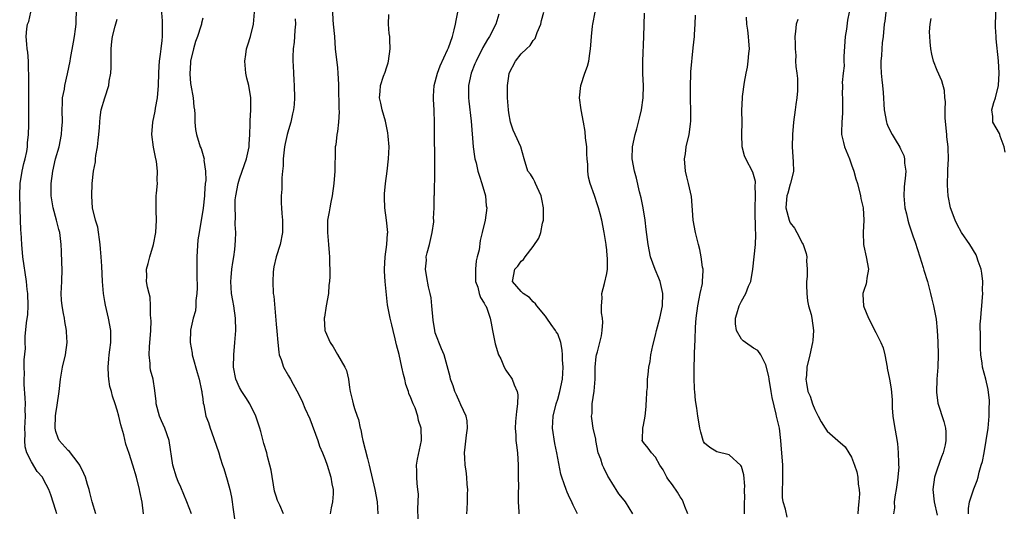
# Model space of a CAD drawing. Units: inches. Extents: x 2532000 to 2535000, y 1551000 to 1554000.
# Drawn here: x 2533543 to 2533704, y 1551425 to 1551506 of the extents above; entities that cross this region are included whole.
import ezdxf

# ---------------------------------------------------------------- set-up
doc = ezdxf.new("R2010")
doc.units = ezdxf.units.IN
doc.header["$MEASUREMENT"] = 0
doc.layers.add('LD25321551_2ft', color=161, linetype='Continuous')

msp = doc.modelspace()

# ---------------------------------------------------------------- linework, layer by layer
at = {"layer": 'LD25321551_2ft'}
for points, elevation in [([(2533571.18, 1551425), (2533570.42, 1551427), (2533569.4, 1551429.4), (2533569, 1551430.29), (2533568.73, 1551431), (2533568.11, 1551433), (2533567.5, 1551437), (2533566.8, 1551439), (2533566.23, 1551440.23), (2533565.94, 1551441), (2533565.4, 1551443), (2533565.39, 1551443.39), (2533565.18, 1551445.18), (2533564.87, 1551447), (2533564.48, 1551448.48), (2533564.4, 1551449), (2533564.41, 1551449.59), (2533564.26, 1551451), (2533564.31, 1551452.31), (2533564.37, 1551453), (2533564.39, 1551453.61), (2533564.49, 1551455), (2533564.55, 1551456.55), (2533564.53, 1551457), (2533564.45, 1551457.55), (2533564.48, 1551459), (2533564.42, 1551460.42), (2533564.23, 1551461), (2533563.95, 1551462.05), (2533563.83, 1551463), (2533563.84, 1551463.84), (2533563.82, 1551465), (2533564.1, 1551465.9), (2533564.35, 1551467), (2533564.97, 1551469.03), (2533565.33, 1551471), (2533565.45, 1551473), (2533565.4, 1551474.6), (2533565.41, 1551475.41), (2533565.41, 1551477), (2533565.42, 1551477.42), (2533565.59, 1551479), (2533565.54, 1551479.54), (2533565.62, 1551481), (2533565.43, 1551482.57), (2533565.27, 1551483.27), (2533564.94, 1551484.94), (2533564.7, 1551487), (2533564.83, 1551489), (2533565.21, 1551490.79), (2533565.29, 1551491.29), (2533565.62, 1551493), (2533565.76, 1551495), (2533565.8, 1551497), (2533565.85, 1551498.15), (2533565.93, 1551499), (2533566.1, 1551500.1), (2533566.19, 1551501), (2533566.35, 1551502.35), (2533566.4, 1551503), (2533566.44, 1551505.56), (2533566.2, 1551508.2)], 7702), ([(2533549.16, 1551425), (2533549, 1551425.56), (2533548.15, 1551428.15), (2533547.84, 1551429), (2533547, 1551430.65), (2533546.79, 1551431), (2533545.95, 1551431.95), (2533545, 1551433.52), (2533544.25, 1551435), (2533543.98, 1551435.98), (2533543.9, 1551437), (2533543.96, 1551438.04), (2533543.95, 1551439), (2533544.04, 1551441), (2533544, 1551442), (2533544.02, 1551443), (2533544, 1551444), (2533543.84, 1551446.16), (2533543.83, 1551447), (2533543.88, 1551447.88), (2533543.84, 1551449), (2533543.84, 1551450.16), (2533544.01, 1551452.01), (2533543.98, 1551453), (2533543.99, 1551454.01), (2533544.22, 1551456.22), (2533544.42, 1551457.58), (2533544.49, 1551459), (2533544.41, 1551461), (2533544.32, 1551461.68), (2533544.19, 1551463), (2533543.62, 1551467), (2533543.45, 1551469), (2533543.33, 1551471), (2533543.3, 1551471.3), (2533543.16, 1551474.84), (2533543.14, 1551475.14), (2533543.09, 1551477), (2533543.15, 1551479), (2533543.49, 1551481), (2533543.76, 1551482.24), (2533543.96, 1551483), (2533544.23, 1551484.23), (2533544.35, 1551485), (2533544.37, 1551485.63), (2533544.54, 1551487), (2533544.58, 1551488.58), (2533544.56, 1551492.56), (2533544.6, 1551496.6), (2533544.58, 1551497), (2533544.53, 1551497.47), (2533544.52, 1551499), (2533544.44, 1551500.44), (2533544.33, 1551501), (2533544.25, 1551501.75), (2533544.15, 1551503), (2533544.25, 1551504.25), (2533544.38, 1551505), (2533544.56, 1551505.44), (2533544.91, 1551507)], 7696), ([(2533555.51, 1551425), (2533554.93, 1551427), (2533554.53, 1551428.53), (2533554.42, 1551429), (2533554.19, 1551429.81), (2533553.83, 1551431), (2533553.59, 1551431.59), (2533552.93, 1551433), (2533552.62, 1551433.38), (2533551.2, 1551435.2), (2533551, 1551435.38), (2533549.55, 1551437), (2533549.36, 1551437.36), (2533549, 1551438.49), (2533548.89, 1551439), (2533548.95, 1551441.05), (2533549, 1551441.4), (2533549.23, 1551442.77), (2533549.52, 1551445), (2533549.74, 1551447), (2533550.1, 1551449), (2533550.58, 1551451), (2533550.86, 1551453), (2533550.74, 1551454.74), (2533550.75, 1551455), (2533550.45, 1551456.45), (2533550.39, 1551457), (2533550.26, 1551457.74), (2533550, 1551459), (2533549.93, 1551459.93), (2533549.87, 1551461), (2533549.98, 1551463), (2533550.04, 1551465), (2533549.99, 1551466.01), (2533549.93, 1551467.93), (2533549.85, 1551469), (2533549.63, 1551471), (2533549.48, 1551471.48), (2533549.12, 1551473), (2533548.53, 1551475), (2533548.32, 1551476.32), (2533548.24, 1551477), (2533548.25, 1551479), (2533548.51, 1551481), (2533548.96, 1551483), (2533549.53, 1551485), (2533549.94, 1551487), (2533549.99, 1551487.99), (2533550.06, 1551489), (2533550.01, 1551491), (2533550.09, 1551492.09), (2533550.1, 1551493), (2533550.39, 1551494.39), (2533550.46, 1551495), (2533550.91, 1551496.91), (2533551.33, 1551499), (2533551.39, 1551499.39), (2533551.9, 1551502.1), (2533552.05, 1551503), (2533552.21, 1551504.21), (2533552.31, 1551505), (2533552.29, 1551505.71), (2533552.39, 1551507)], 7698), ([(2533586.21, 1551425), (2533585.58, 1551426.42), (2533585.2, 1551427.2), (2533585, 1551427.9), (2533584.74, 1551428.74), (2533584.18, 1551432.18), (2533583.98, 1551433), (2533583.6, 1551434.4), (2533583.46, 1551435), (2533583, 1551436.53), (2533582.48, 1551438.48), (2533582.32, 1551439), (2533581.66, 1551441), (2533580.67, 1551443), (2533580.03, 1551444.03), (2533579.38, 1551445), (2533579, 1551445.65), (2533578.38, 1551447), (2533578.01, 1551449), (2533578.08, 1551451), (2533578.26, 1551453), (2533578.38, 1551455), (2533578.37, 1551457), (2533578.1, 1551459), (2533577.89, 1551459.89), (2533577.7, 1551461), (2533577.56, 1551463), (2533577.65, 1551463.65), (2533577.76, 1551465), (2533577.89, 1551466.11), (2533578.08, 1551467), (2533578.23, 1551468.23), (2533578.35, 1551469.65), (2533578.39, 1551471), (2533578.31, 1551472.31), (2533578.36, 1551473.64), (2533578.27, 1551475), (2533578.32, 1551476.32), (2533578.38, 1551477), (2533578.78, 1551479), (2533579, 1551479.73), (2533579.46, 1551481), (2533580.14, 1551483), (2533580.56, 1551485), (2533580.58, 1551485.42), (2533580.7, 1551487), (2533580.76, 1551488.76), (2533580.76, 1551489.24), (2533580.87, 1551491), (2533580.87, 1551493), (2533580.52, 1551495), (2533580.2, 1551496.2), (2533580.05, 1551497), (2533579.86, 1551499), (2533580.06, 1551500.06), (2533580.17, 1551501), (2533580.36, 1551501.64), (2533580.81, 1551503), (2533581.28, 1551505), (2533581.46, 1551507)], 7706), ([(2533594.22, 1551507), (2533594.26, 1551505.74), (2533594.31, 1551505), (2533594.5, 1551503), (2533594.64, 1551501), (2533595, 1551497.89), (2533595.09, 1551497), (2533595.18, 1551495.18), (2533595.16, 1551494.84), (2533595.24, 1551491.24), (2533595.28, 1551490.72), (2533595.19, 1551489), (2533595, 1551487.46), (2533594.92, 1551487), (2533594.72, 1551485.28), (2533594.65, 1551485), (2533594.62, 1551484.62), (2533594.58, 1551481), (2533594.43, 1551479), (2533594.15, 1551477), (2533593.92, 1551475.92), (2533593.74, 1551475), (2533593.64, 1551474.36), (2533593.37, 1551473), (2533593.36, 1551471), (2533593.57, 1551469), (2533593.65, 1551467.65), (2533593.7, 1551467), (2533593.77, 1551463.77), (2533593.71, 1551463), (2533593.62, 1551462.38), (2533593.52, 1551461), (2533593.15, 1551459), (2533592.87, 1551457.13), (2533592.86, 1551457), (2533592.96, 1551455), (2533593, 1551454.87), (2533593.79, 1551453), (2533594.28, 1551452.28), (2533595.04, 1551451.04), (2533596.24, 1551449), (2533596.46, 1551448.46), (2533596.82, 1551447), (2533597, 1551445.65), (2533597.11, 1551445), (2533597.49, 1551443.49), (2533597.58, 1551443), (2533597.78, 1551442.22), (2533598.23, 1551441), (2533598.46, 1551440.46), (2533598.74, 1551439), (2533598.8, 1551438.8), (2533599, 1551437.77), (2533599.17, 1551437), (2533599.56, 1551435.56), (2533599.92, 1551434.08), (2533600.21, 1551433), (2533601.14, 1551429), (2533601.52, 1551427), (2533601.63, 1551425)], 7710), ([(2533608.2, 1551424.2), (2533608.15, 1551425.85), (2533608.21, 1551427), (2533608.24, 1551428.24), (2533608.15, 1551429), (2533608.01, 1551429.99), (2533607.96, 1551431), (2533607.99, 1551431.99), (2533607.94, 1551433), (2533608.07, 1551433.93), (2533608.72, 1551437), (2533608.68, 1551439), (2533608.27, 1551440.27), (2533608.13, 1551441), (2533607.68, 1551442.32), (2533607.38, 1551443), (2533607.25, 1551443.25), (2533607, 1551443.96), (2533606.67, 1551444.67), (2533606.61, 1551445), (2533606.17, 1551446.17), (2533606.01, 1551447), (2533605.8, 1551447.8), (2533605.55, 1551449), (2533605.07, 1551451.07), (2533604.66, 1551452.66), (2533604.41, 1551453.59), (2533604.09, 1551455), (2533603.91, 1551455.91), (2533603.61, 1551457), (2533603.17, 1551459.17), (2533602.79, 1551463), (2533602.67, 1551464.67), (2533602.67, 1551465), (2533602.78, 1551467), (2533603.08, 1551469), (2533603.2, 1551470.8), (2533603.24, 1551471), (2533603.02, 1551473), (2533602.75, 1551475), (2533602.7, 1551476.7), (2533602.71, 1551477.29), (2533602.86, 1551479), (2533603.12, 1551481), (2533603.35, 1551483), (2533603.43, 1551485), (2533603.29, 1551486.71), (2533603.26, 1551487.26), (2533602.92, 1551488.92), (2533602.85, 1551489.15), (2533602.33, 1551491), (2533602.12, 1551492.12), (2533601.87, 1551493), (2533601.97, 1551494.03), (2533602.03, 1551495), (2533602.55, 1551496.55), (2533602.81, 1551497.19), (2533603, 1551497.86), (2533603.3, 1551498.7), (2533603.37, 1551499), (2533603.62, 1551501), (2533603.55, 1551502.45), (2533603.54, 1551503), (2533603.47, 1551503.47), (2533603.35, 1551505), (2533603.4, 1551506.6)], 7712), ([(2533616.13, 1551425), (2533616.22, 1551425.78), (2533616.25, 1551427), (2533616.25, 1551428.25), (2533616.29, 1551429), (2533616.21, 1551429.79), (2533616.13, 1551431), (2533616.03, 1551432.03), (2533615.88, 1551433), (2533615.81, 1551434.19), (2533615.79, 1551435), (2533615.9, 1551435.9), (2533616.1, 1551437.9), (2533616.26, 1551439), (2533616.2, 1551440.2), (2533616.03, 1551441), (2533615.18, 1551442.82), (2533615.08, 1551443.08), (2533615, 1551443.22), (2533614.48, 1551444.48), (2533614.18, 1551445), (2533613.92, 1551445.92), (2533613.48, 1551447), (2533613.4, 1551447.4), (2533612.43, 1551451), (2533611.99, 1551451.99), (2533611, 1551454.62), (2533610.9, 1551455), (2533610.64, 1551456.64), (2533610.45, 1551459), (2533610.32, 1551460.32), (2533610.18, 1551461), (2533609.89, 1551462.11), (2533609.63, 1551463.63), (2533609.38, 1551465), (2533609.53, 1551466.47), (2533609.52, 1551467), (2533609.64, 1551467.64), (2533610.02, 1551469), (2533610.49, 1551471), (2533610.73, 1551472.73), (2533610.75, 1551473), (2533610.72, 1551473.28), (2533610.8, 1551475), (2533610.83, 1551477), (2533610.85, 1551477.15), (2533610.93, 1551481.07), (2533610.93, 1551483), (2533610.86, 1551487), (2533610.86, 1551488.86), (2533610.8, 1551491), (2533610.7, 1551492.7), (2533610.69, 1551493), (2533610.72, 1551493.28), (2533610.82, 1551495), (2533611.34, 1551497), (2533611.79, 1551498.21), (2533613, 1551500.8), (2533613.14, 1551501.14), (2533613.78, 1551503), (2533614.1, 1551504.1), (2533614.3, 1551505), (2533614.39, 1551505.61), (2533614.7, 1551507)], 7714), ([(2533621.36, 1551506.64), (2533620.91, 1551505), (2533619.83, 1551503), (2533619.5, 1551502.5), (2533618.77, 1551501.23), (2533617.65, 1551499), (2533617.48, 1551498.52), (2533616.84, 1551497), (2533616.42, 1551495), (2533616.43, 1551493.57), (2533616.41, 1551493), (2533616.46, 1551492.46), (2533616.83, 1551489.17), (2533617.2, 1551485), (2533617.39, 1551483.39), (2533617.48, 1551483), (2533617.66, 1551482.34), (2533617.97, 1551481), (2533618.19, 1551480.19), (2533618.6, 1551479), (2533619.17, 1551477), (2533619.33, 1551475.33), (2533619.4, 1551475), (2533619.12, 1551473), (2533618.64, 1551471), (2533618.34, 1551469.66), (2533618.15, 1551468.15), (2533617.86, 1551467), (2533617.66, 1551466.34), (2533617.54, 1551465), (2533617.58, 1551463.58), (2533617.58, 1551463), (2533617.92, 1551462.08), (2533618.18, 1551461), (2533618.36, 1551460.36), (2533619, 1551459.43), (2533619.13, 1551459.13), (2533619.23, 1551459), (2533619.39, 1551458.61), (2533619.96, 1551457), (2533620.15, 1551456.15), (2533620.35, 1551455), (2533620.66, 1551453.34), (2533620.8, 1551452.8), (2533621.34, 1551451), (2533621.68, 1551450.32), (2533622.27, 1551449), (2533622.51, 1551448.51), (2533623, 1551447.79), (2533623.34, 1551447.34), (2533623.56, 1551447), (2533623.9, 1551446.1), (2533624.39, 1551445), (2533624.46, 1551444.46), (2533624.45, 1551443), (2533624.25, 1551441.75), (2533624.1, 1551440.1), (2533624.04, 1551439), (2533624.14, 1551437.86), (2533624.17, 1551437), (2533624.25, 1551436.25), (2533624.42, 1551435), (2533624.52, 1551433), (2533624.52, 1551431), (2533624.57, 1551429.43), (2533624.51, 1551428.51), (2533624.54, 1551427), (2533624.66, 1551425.34), (2533624.66, 1551425)], 7716), ([(2533634.23, 1551425), (2533633.54, 1551426.46), (2533633.18, 1551427.18), (2533633, 1551427.58), (2533632.54, 1551428.54), (2533632.37, 1551429), (2533632.07, 1551429.93), (2533631.69, 1551431), (2533631.53, 1551431.53), (2533630.86, 1551435), (2533630.51, 1551436.51), (2533630.13, 1551439), (2533630.23, 1551441), (2533630.75, 1551443), (2533631, 1551443.78), (2533631.35, 1551445), (2533631.76, 1551447), (2533631.88, 1551449), (2533631.8, 1551450.2), (2533631.8, 1551451), (2533631.75, 1551451.75), (2533631.51, 1551453), (2533631, 1551454.41), (2533630.77, 1551454.77), (2533630.65, 1551455), (2533629.93, 1551455.93), (2533629.24, 1551457), (2533629, 1551457.34), (2533627.61, 1551459), (2533627.35, 1551459.35), (2533627, 1551459.68), (2533626.37, 1551460.37), (2533625.35, 1551461), (2533625, 1551461.34), (2533623.62, 1551463), (2533624.01, 1551465), (2533624.49, 1551465.51), (2533625, 1551466.29), (2533625.4, 1551466.6), (2533625.68, 1551467), (2533627, 1551468.67), (2533627.92, 1551470.08), (2533628.24, 1551471), (2533628.52, 1551472.52), (2533628.68, 1551473), (2533628.7, 1551473.3), (2533628.69, 1551475), (2533628.41, 1551476.41), (2533628.28, 1551477), (2533627.62, 1551478.38), (2533627.38, 1551479), (2533627.28, 1551479.28), (2533627, 1551479.78), (2533626.53, 1551480.53), (2533626.14, 1551481), (2533625.51, 1551483), (2533624.98, 1551484.98), (2533624.05, 1551487), (2533623.7, 1551487.7), (2533623.28, 1551489), (2533623, 1551490.56), (2533622.96, 1551491), (2533622.81, 1551493), (2533622.78, 1551495), (2533623, 1551496.55), (2533623.08, 1551497), (2533624.11, 1551499), (2533625, 1551500.15), (2533625.88, 1551501), (2533626.47, 1551501.53), (2533627, 1551502.37), (2533627.3, 1551502.7), (2533627.43, 1551503), (2533627.65, 1551503.65), (2533628.24, 1551505), (2533628.36, 1551505.64), (2533628.73, 1551507)], 7718), ([(2533643.26, 1551425), (2533642.08, 1551427), (2533641.58, 1551427.58), (2533641, 1551428.27), (2533639.86, 1551430.14), (2533639.32, 1551431), (2533639.18, 1551431.18), (2533638.52, 1551432.52), (2533638.33, 1551433), (2533638.02, 1551433.98), (2533637.63, 1551435), (2533637.21, 1551437), (2533637.2, 1551437.2), (2533636.81, 1551439), (2533636.58, 1551440.58), (2533636.54, 1551441), (2533636.6, 1551441.4), (2533636.64, 1551443), (2533636.94, 1551445.06), (2533637.1, 1551447), (2533637.12, 1551449), (2533637.28, 1551450.72), (2533637.34, 1551451), (2533637.49, 1551451.49), (2533638.13, 1551454.13), (2533638.27, 1551455), (2533638.35, 1551456.35), (2533638.31, 1551457), (2533638.16, 1551457.84), (2533638.15, 1551459), (2533638.28, 1551460.28), (2533638.23, 1551461), (2533638.63, 1551462.63), (2533639, 1551464.3), (2533639.11, 1551465), (2533639.14, 1551466.86), (2533639.1, 1551467.1), (2533639, 1551468.16), (2533638.9, 1551468.9), (2533638.9, 1551469), (2533638.58, 1551471), (2533638.21, 1551473), (2533637.94, 1551474.06), (2533637.68, 1551475), (2533637.49, 1551475.49), (2533637, 1551477.02), (2533636.28, 1551479), (2533636.03, 1551480.03), (2533635.9, 1551481), (2533635.91, 1551482.09), (2533635.81, 1551483), (2533635.76, 1551483.76), (2533635.73, 1551485), (2533635.56, 1551486.44), (2533635.47, 1551487.47), (2533635.21, 1551489), (2533634.82, 1551491), (2533634.58, 1551493), (2533634.79, 1551495), (2533635.44, 1551497), (2533635.84, 1551498.16), (2533636.07, 1551499), (2533636.23, 1551500.23), (2533636.37, 1551501), (2533636.43, 1551501.57), (2533636.51, 1551503), (2533636.69, 1551504.69), (2533636.73, 1551505), (2533637.11, 1551507)], 7720), ([(2533652.23, 1551425), (2533651.77, 1551426.23), (2533651.52, 1551427), (2533651.34, 1551427.34), (2533651, 1551427.81), (2533650.57, 1551428.57), (2533649.76, 1551429.76), (2533649, 1551430.76), (2533648.83, 1551431), (2533648.21, 1551432.21), (2533647.69, 1551433), (2533647, 1551434.3), (2533646.31, 1551435), (2533645.76, 1551435.76), (2533645, 1551436.67), (2533644.78, 1551437), (2533644.84, 1551437.16), (2533644.89, 1551439), (2533645, 1551439.53), (2533645.26, 1551441), (2533645.43, 1551442.57), (2533645.44, 1551443), (2533645.5, 1551443.5), (2533645.56, 1551445), (2533645.64, 1551445.64), (2533645.69, 1551447), (2533645.79, 1551447.79), (2533645.89, 1551449), (2533646.09, 1551449.91), (2533646.23, 1551451), (2533646.55, 1551452.55), (2533647, 1551454.23), (2533647.16, 1551455), (2533647.68, 1551457), (2533648.11, 1551459), (2533648.17, 1551461), (2533647.71, 1551463), (2533647.52, 1551463.52), (2533646.93, 1551464.93), (2533646.18, 1551467), (2533645.76, 1551469), (2533645.45, 1551471.45), (2533645.28, 1551473), (2533644.96, 1551475), (2533644.63, 1551476.63), (2533644.35, 1551477.65), (2533643.85, 1551479.85), (2533643.53, 1551481), (2533643.17, 1551483), (2533643.21, 1551485), (2533643.63, 1551487), (2533643.92, 1551487.92), (2533644.21, 1551489), (2533644.34, 1551489.66), (2533644.69, 1551491), (2533644.96, 1551493), (2533645, 1551495), (2533644.92, 1551496.92), (2533644.91, 1551499), (2533645.06, 1551503), (2533645.16, 1551506.84)], 7722), ([(2533678.64, 1551507), (2533678.33, 1551505.67), (2533678.18, 1551504.18), (2533677.99, 1551503), (2533677.75, 1551499.75), (2533677.75, 1551499), (2533677.78, 1551498.22), (2533677.63, 1551497), (2533677.49, 1551495.49), (2533677.53, 1551495), (2533677.5, 1551493.51), (2533677.54, 1551493), (2533677.53, 1551491), (2533677.52, 1551490.48), (2533677.4, 1551489), (2533677.36, 1551487.36), (2533677.39, 1551487), (2533677.67, 1551485.67), (2533677.87, 1551485), (2533678.67, 1551483), (2533679, 1551482.05), (2533679.36, 1551481), (2533679.73, 1551479.73), (2533679.96, 1551479), (2533680.49, 1551477), (2533680.55, 1551476.55), (2533680.9, 1551475), (2533681.03, 1551473), (2533680.92, 1551471), (2533680.95, 1551469.05), (2533681, 1551468.77), (2533681.42, 1551467), (2533681.78, 1551465), (2533681.51, 1551463.51), (2533681.46, 1551463), (2533681.38, 1551462.62), (2533681, 1551461.53), (2533680.85, 1551461), (2533680.87, 1551460.87), (2533680.94, 1551459), (2533681, 1551458.83), (2533681.75, 1551457), (2533683, 1551454.63), (2533683.8, 1551453), (2533684.15, 1551452.15), (2533684.44, 1551451), (2533684.82, 1551449), (2533684.83, 1551448.83), (2533685.2, 1551447), (2533685.47, 1551445.47), (2533685.64, 1551443.64), (2533685.62, 1551443), (2533685.65, 1551442.35), (2533685.78, 1551441), (2533685.94, 1551439.94), (2533686.53, 1551436.53), (2533686.65, 1551435), (2533686.66, 1551433.34), (2533686.7, 1551433), (2533686.71, 1551432.71), (2533686.58, 1551431), (2533686.53, 1551430.53), (2533686.29, 1551429), (2533686.12, 1551428.12), (2533685.97, 1551427), (2533686, 1551426), (2533685.88, 1551425)], 7730), ([(2533684.61, 1551507), (2533684.47, 1551505.53), (2533684.36, 1551505), (2533684.19, 1551503), (2533684.03, 1551501.97), (2533683.95, 1551501), (2533683.9, 1551499.9), (2533683.78, 1551499), (2533683.79, 1551498.21), (2533683.85, 1551497), (2533683.95, 1551495.95), (2533684.06, 1551495), (2533684.16, 1551493.84), (2533684.31, 1551491), (2533684.7, 1551489), (2533684.77, 1551488.77), (2533685, 1551488.25), (2533685.64, 1551487), (2533686.16, 1551486.16), (2533686.9, 1551484.9), (2533687, 1551484.64), (2533687.54, 1551483.54), (2533687.68, 1551483), (2533687.68, 1551482.32), (2533687.85, 1551481), (2533687.79, 1551479.79), (2533687.67, 1551479), (2533687.61, 1551478.39), (2533687.55, 1551477), (2533687.74, 1551475), (2533687.98, 1551474.02), (2533688.21, 1551473), (2533688.38, 1551472.38), (2533689, 1551470.46), (2533689.38, 1551469.38), (2533690.14, 1551467), (2533690.72, 1551465.28), (2533690.84, 1551464.84), (2533691.42, 1551463), (2533691.91, 1551461), (2533692.1, 1551460.1), (2533692.39, 1551459), (2533692.82, 1551456.82), (2533693, 1551455), (2533693.12, 1551453.12), (2533693.18, 1551451), (2533693.11, 1551449), (2533692.95, 1551447), (2533692.89, 1551444.89), (2533693.13, 1551443.13), (2533694.11, 1551440.11), (2533694.35, 1551439), (2533694.41, 1551438.41), (2533694.42, 1551437), (2533694.29, 1551436.29), (2533693.97, 1551435), (2533693.69, 1551434.31), (2533693, 1551432.32), (2533692.56, 1551431), (2533692.29, 1551429), (2533692.5, 1551427), (2533693, 1551424.82)], 7732), ([(2533704.1, 1551484.1), (2533703.93, 1551485), (2533703.29, 1551486.71), (2533703.23, 1551487), (2533703.17, 1551487.16), (2533702.09, 1551489), (2533702.07, 1551489.93), (2533701.91, 1551491), (2533702.24, 1551492.24), (2533702.54, 1551493), (2533703.02, 1551494.98), (2533703.13, 1551497), (2533703.04, 1551499.04), (2533702.64, 1551502.64), (2533702.62, 1551503), (2533702.55, 1551504.55), (2533702.56, 1551507)], 7736), ([(2533563.32, 1551425), (2533563.08, 1551426.92), (2533562.7, 1551428.7), (2533562.66, 1551429), (2533562.15, 1551431), (2533561.58, 1551433), (2533561, 1551434.86), (2533560.43, 1551436.43), (2533560.08, 1551437.92), (2533559.59, 1551439.59), (2533559.26, 1551441), (2533559, 1551441.98), (2533558.68, 1551443), (2533558.25, 1551444.25), (2533558.09, 1551445), (2533557.84, 1551445.84), (2533557.67, 1551447), (2533557.6, 1551447.6), (2533557.53, 1551449), (2533557.64, 1551450.36), (2533557.7, 1551451), (2533557.84, 1551451.84), (2533557.96, 1551453), (2533557.99, 1551453.99), (2533557.97, 1551455), (2533557.62, 1551457), (2533557.1, 1551459.1), (2533557, 1551459.73), (2533556.76, 1551461), (2533556.6, 1551463), (2533556.51, 1551465.49), (2533556.42, 1551467), (2533556.29, 1551468.29), (2533556.24, 1551469), (2533555.83, 1551471.83), (2533555.47, 1551473), (2533554.99, 1551475), (2533554.9, 1551476.9), (2533554.88, 1551477), (2533554.95, 1551479), (2533555.14, 1551481), (2533555.45, 1551482.55), (2533555.48, 1551483), (2533555.55, 1551483.55), (2533555.82, 1551485), (2533555.93, 1551486.07), (2533556.04, 1551487), (2533556.14, 1551488.14), (2533556.16, 1551489), (2533556.22, 1551489.78), (2533556.38, 1551491), (2533556.98, 1551492.98), (2533557.67, 1551495), (2533557.7, 1551495.7), (2533557.98, 1551497), (2533558.06, 1551497.94), (2533558.03, 1551499), (2533558.01, 1551501), (2533558.16, 1551502.16), (2533558.25, 1551503), (2533558.71, 1551504.71), (2533559, 1551505.84)], 7700), ([(2533573, 1551506.01), (2533572.8, 1551505.2), (2533572.78, 1551505), (2533572.7, 1551504.7), (2533572.14, 1551503), (2533571.83, 1551502.17), (2533571.48, 1551501), (2533571.02, 1551499), (2533571, 1551498.76), (2533570.89, 1551496.89), (2533571, 1551495.35), (2533571.03, 1551495.03), (2533571.43, 1551493), (2533571.54, 1551491.54), (2533571.65, 1551491), (2533571.71, 1551490.29), (2533571.71, 1551489), (2533571.81, 1551487.81), (2533571.95, 1551487), (2533572.58, 1551485), (2533572.73, 1551484.73), (2533573.2, 1551483.2), (2533573.21, 1551483), (2533573.19, 1551482.81), (2533573.44, 1551481), (2533573.48, 1551479.48), (2533573.41, 1551479), (2533573.31, 1551477.31), (2533573.26, 1551477), (2533573.05, 1551474.95), (2533572.39, 1551471), (2533572.22, 1551469.78), (2533572.05, 1551467), (2533572.01, 1551465), (2533572.01, 1551464.01), (2533572.08, 1551461.92), (2533572.04, 1551461), (2533571.86, 1551459.86), (2533571.84, 1551459), (2533571.79, 1551458.21), (2533571.41, 1551457), (2533571.01, 1551455.01), (2533570.95, 1551453), (2533571.27, 1551451.27), (2533571.28, 1551451), (2533571.36, 1551450.64), (2533572.11, 1551448.11), (2533572.41, 1551447), (2533572.81, 1551445.19), (2533572.84, 1551445), (2533572.85, 1551444.85), (2533573, 1551443.82), (2533573.08, 1551443.08), (2533573.16, 1551442.84), (2533573.52, 1551441), (2533573.92, 1551439.92), (2533574.21, 1551439), (2533574.43, 1551438.43), (2533575.6, 1551435), (2533575.85, 1551434.15), (2533576.22, 1551433), (2533576.43, 1551432.43), (2533577, 1551430.58), (2533577.44, 1551429), (2533577.72, 1551427.72), (2533577.78, 1551427), (2533577.89, 1551426.11), (2533578.19, 1551424.19)], 7704), ([(2533588.09, 1551505.91), (2533588.13, 1551505), (2533588.05, 1551504.05), (2533588.01, 1551503), (2533587.94, 1551502.06), (2533587.79, 1551501), (2533587.69, 1551499.69), (2533587.7, 1551499), (2533587.77, 1551498.23), (2533587.8, 1551497), (2533587.87, 1551495.87), (2533587.96, 1551495), (2533587.99, 1551493), (2533587.91, 1551491.91), (2533587.81, 1551491), (2533587.65, 1551490.35), (2533587.38, 1551489), (2533587, 1551487.75), (2533586.8, 1551487), (2533586.45, 1551485.55), (2533586.35, 1551485), (2533586.13, 1551483), (2533586.11, 1551481.89), (2533586.05, 1551481), (2533585.94, 1551479.94), (2533585.92, 1551478.08), (2533585.79, 1551477), (2533585.8, 1551475.8), (2533585.84, 1551475), (2533585.9, 1551474.1), (2533586.02, 1551473), (2533586.05, 1551472.05), (2533586.04, 1551471), (2533585.64, 1551469), (2533584.97, 1551467), (2533584.63, 1551465.37), (2533584.55, 1551465), (2533584.51, 1551464.51), (2533584.43, 1551463), (2533584.53, 1551461), (2533584.59, 1551460.59), (2533585, 1551456), (2533585.12, 1551454.88), (2533585.26, 1551453), (2533585.41, 1551451.41), (2533585.48, 1551451), (2533585.79, 1551450.21), (2533586.2, 1551449), (2533587, 1551447.58), (2533587.36, 1551447), (2533587.77, 1551446.23), (2533588.65, 1551444.65), (2533589.29, 1551443.29), (2533589.7, 1551442.3), (2533590.51, 1551440.52), (2533591.8, 1551437), (2533592.08, 1551436.08), (2533592.57, 1551435), (2533593, 1551433.91), (2533593.3, 1551433), (2533593.91, 1551431), (2533594.1, 1551429.9), (2533594.28, 1551429), (2533594.29, 1551428.29), (2533594.2, 1551427), (2533593.98, 1551426.02), (2533593.84, 1551425)], 7708), ([(2533661.52, 1551425), (2533661.5, 1551426.5), (2533661.51, 1551427), (2533661.55, 1551427.55), (2533661.53, 1551429), (2533661.57, 1551429.57), (2533661.4, 1551431.4), (2533661, 1551432.73), (2533660.92, 1551432.92), (2533659, 1551434.66), (2533657, 1551435.16), (2533655.84, 1551435.84), (2533655, 1551436.59), (2533654.84, 1551436.84), (2533654.77, 1551437), (2533654.37, 1551438.37), (2533654.22, 1551439), (2533654.04, 1551440.04), (2533653.89, 1551441), (2533653.72, 1551442.28), (2533653.52, 1551443.52), (2533653.39, 1551445), (2533653.35, 1551445.35), (2533653.28, 1551447.28), (2533653.29, 1551449), (2533653.34, 1551450.66), (2533653.34, 1551451.34), (2533653.43, 1551453.43), (2533653.53, 1551455.53), (2533653.64, 1551457), (2533653.87, 1551459), (2533654.13, 1551460.13), (2533654.27, 1551461), (2533654.63, 1551462.63), (2533654.67, 1551463), (2533654.77, 1551464.77), (2533654.75, 1551465), (2533654.67, 1551465.33), (2533654.45, 1551467), (2533654.22, 1551468.22), (2533653.99, 1551469), (2533653.5, 1551471), (2533653.13, 1551473), (2533653, 1551474.61), (2533652.85, 1551476.85), (2533652.39, 1551479), (2533652.08, 1551480.08), (2533651.88, 1551481), (2533651.7, 1551483), (2533651.85, 1551483.85), (2533652, 1551485), (2533652.5, 1551487), (2533652.69, 1551488.69), (2533652.77, 1551489.23), (2533652.74, 1551491), (2533652.67, 1551492.67), (2533652.7, 1551493.3), (2533652.68, 1551495), (2533652.77, 1551496.77), (2533652.75, 1551497.25), (2533653.13, 1551501.13), (2533653.36, 1551503), (2533653.33, 1551503.33), (2533653.48, 1551505), (2533653.5, 1551506.5)], 7724), ([(2533668.49, 1551424.49), (2533668.24, 1551425.76), (2533667.81, 1551427), (2533667.71, 1551427.71), (2533667.71, 1551429), (2533667.8, 1551430.2), (2533667.77, 1551431.77), (2533667.79, 1551433), (2533667.69, 1551434.31), (2533667.58, 1551435.58), (2533667.44, 1551437), (2533667.21, 1551439), (2533666.76, 1551441), (2533666.71, 1551441.29), (2533666.03, 1551444.03), (2533665.9, 1551445), (2533665.53, 1551447), (2533665.47, 1551447.47), (2533665, 1551449.39), (2533664.17, 1551451), (2533663.69, 1551451.69), (2533663, 1551452.11), (2533661.67, 1551453), (2533661.28, 1551453.28), (2533661, 1551453.54), (2533660.22, 1551455), (2533660.07, 1551456.07), (2533660.06, 1551457), (2533660.28, 1551457.72), (2533660.63, 1551459), (2533661, 1551459.79), (2533661.74, 1551461), (2533662.19, 1551462.19), (2533662.53, 1551463), (2533662.86, 1551465), (2533663.29, 1551469), (2533663.39, 1551470.61), (2533663.37, 1551471), (2533663.31, 1551471.31), (2533663.28, 1551474.72), (2533663.25, 1551475), (2533663.31, 1551477), (2533663.25, 1551478.75), (2533663.3, 1551479), (2533663.31, 1551479.31), (2533662.86, 1551480.86), (2533661.74, 1551483), (2533661.53, 1551483.53), (2533661.16, 1551485), (2533661.07, 1551487), (2533661.12, 1551489), (2533661.09, 1551490.91), (2533661.18, 1551493), (2533661.21, 1551493.21), (2533661.52, 1551495.52), (2533661.78, 1551497), (2533661.99, 1551498.01), (2533662.13, 1551499), (2533662.23, 1551500.23), (2533662.32, 1551501), (2533662.21, 1551502.22), (2533662.17, 1551503), (2533662.04, 1551504.04), (2533661.89, 1551505), (2533661.85, 1551506.15)], 7726), ([(2533670.24, 1551505.76), (2533669.97, 1551505), (2533669.84, 1551503.84), (2533669.76, 1551503), (2533669.81, 1551501.81), (2533669.78, 1551501), (2533669.89, 1551499.89), (2533669.87, 1551499), (2533669.9, 1551498.1), (2533670.06, 1551497), (2533670.16, 1551496.16), (2533670.18, 1551495), (2533670.15, 1551494.15), (2533670.04, 1551493), (2533669.92, 1551491.92), (2533669.77, 1551491), (2533669.53, 1551489), (2533669.34, 1551487), (2533669.28, 1551485), (2533669.47, 1551482.53), (2533669.5, 1551481), (2533669.05, 1551479), (2533669, 1551478.86), (2533668.59, 1551477.41), (2533668.46, 1551477), (2533668.39, 1551476.39), (2533668.28, 1551475), (2533668.81, 1551473), (2533668.86, 1551472.86), (2533669, 1551472.56), (2533669.67, 1551471.67), (2533670.08, 1551471), (2533671, 1551469.2), (2533671.12, 1551469), (2533671.58, 1551467.58), (2533671.71, 1551467), (2533671.66, 1551466.34), (2533671.78, 1551465), (2533671.78, 1551463.78), (2533671.65, 1551463), (2533671.64, 1551462.36), (2533671.68, 1551461), (2533671.82, 1551459.82), (2533672, 1551459), (2533672.39, 1551457.61), (2533672.52, 1551457), (2533672.79, 1551455), (2533672.66, 1551453.34), (2533672.65, 1551453), (2533672.2, 1551451), (2533671.71, 1551449), (2533671.62, 1551447.62), (2533671.55, 1551447), (2533671.63, 1551446.37), (2533671.89, 1551445), (2533672.22, 1551444.22), (2533672.61, 1551443), (2533673, 1551442.09), (2533673.57, 1551441), (2533674.04, 1551440.04), (2533674.67, 1551439), (2533675, 1551438.54), (2533676.79, 1551437), (2533677.95, 1551435.95), (2533678.59, 1551435), (2533679, 1551434.27), (2533679.5, 1551433), (2533679.87, 1551431.87), (2533680.04, 1551431), (2533680.11, 1551429.89), (2533680.26, 1551429), (2533680.29, 1551428.29), (2533680.2, 1551427), (2533680.07, 1551425.93), (2533680.05, 1551425)], 7728), ([(2533698.11, 1551425), (2533698.1, 1551425.9), (2533698.3, 1551427), (2533699, 1551429.11), (2533699.55, 1551430.45), (2533699.7, 1551431), (2533699.84, 1551431.84), (2533700.2, 1551433), (2533700.43, 1551433.57), (2533700.66, 1551435), (2533701.03, 1551437), (2533701.31, 1551439), (2533701.49, 1551441), (2533701.52, 1551442.48), (2533701.55, 1551443), (2533701.54, 1551443.54), (2533701.35, 1551445.35), (2533700.96, 1551447), (2533700.42, 1551449), (2533700.35, 1551449.65), (2533700.15, 1551451), (2533700.09, 1551452.09), (2533700.07, 1551453), (2533700.1, 1551453.9), (2533700.02, 1551456.02), (2533700.11, 1551457), (2533700.2, 1551457.8), (2533700.27, 1551459), (2533700.4, 1551460.4), (2533700.44, 1551461), (2533700.42, 1551461.58), (2533700.46, 1551463), (2533700.32, 1551464.32), (2533700.17, 1551465), (2533699.69, 1551466.31), (2533699.5, 1551467), (2533699.35, 1551467.36), (2533698.33, 1551469), (2533696.95, 1551471), (2533696.27, 1551472.27), (2533695.92, 1551473), (2533695.19, 1551475), (2533694.82, 1551477), (2533694.7, 1551478.7), (2533694.7, 1551479), (2533694.73, 1551480.73), (2533694.76, 1551481.24), (2533694.83, 1551483), (2533694.77, 1551484.77), (2533694.78, 1551485), (2533694.59, 1551486.59), (2533694.57, 1551487), (2533694.32, 1551489.68), (2533694.32, 1551491), (2533694.36, 1551492.36), (2533694.27, 1551493), (2533694.17, 1551494.17), (2533693.74, 1551495.74), (2533693, 1551497.46), (2533692.42, 1551499), (2533692.13, 1551500.13), (2533691.94, 1551501), (2533691.88, 1551502.12), (2533691.78, 1551503), (2533691.77, 1551503.77), (2533691.87, 1551505), (2533692.03, 1551505.97)], 7734)]:
    msp.add_lwpolyline(points, dxfattribs=dict(at, elevation=elevation))

doc.saveas('drawing.dxf')
